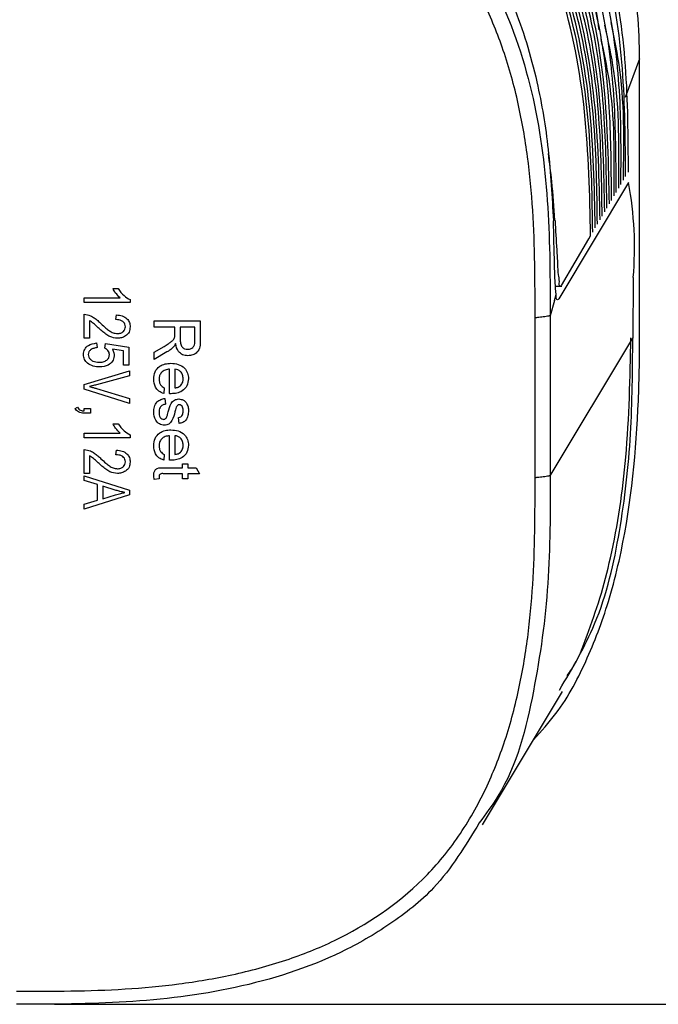
# Paper-space layout 'Sheet1' of a CAD drawing. Units: inches. Extents: x 2.1 to 29.3, y 1.3 to 12.8.
# Drawn here: x 7.4 to 8.2, y 10.8 to 12.1 of the extents above; entities that cross this region are included whole.
import ezdxf

# ---------------------------------------------------------------- set-up
doc = ezdxf.new("R2010")
doc.units = ezdxf.units.IN
doc.header["$MEASUREMENT"] = 0
doc.layers.add('DEFAULT', color=179, linetype='Continuous')
doc.styles.add('SLDTEXTSTYLE0', font='TXT', dxfattribs={"width": 0.605})
doc.dimstyles.new('SLDDIMSTYLE1', dxfattribs={"dimtxt": 0.20223, "dimasz": 0.13, "dimexe": 0, "dimexo": 0.0625, "dimgap": 0.050557, "dimtad": 0, "dimtih": 1, "dimtoh": 1, "dimdec": 6, "dimrnd": 1e-09, "dimzin": 12, "dimdsep": 46, "dimlunit": 5, "dimtxsty": 'SLDTEXTSTYLE0', "dimsah": 1, "dimcen": 0.09, "dimadec": 0, "dimazin": 3, "dimtfac": 1, "dimtdec": 3, "dimtofl": 0, "dimtmove": 0, "dimatfit": 3, "dimfxl": 1, "dimfrac": 2, "dimtolj": 1, "dimtzin": 12, "dimarcsym": 0})

# ---------------------------------------------------------------- blocks, each defined once
blk = doc.blocks.new('_D_2')
at = {"layer": 'DEFAULT', "color": 7}
for p, q in [((7.5525, 12.7233), (8.9482, 12.7233)), ((8.8232, 12.7233), (8.8232, 12.0272)), ((8.6671, 11.7671), (9.0348, 11.7671)), ((8.8232, 10.7696), (8.8232, 11.4657)), ((7.4315, 10.7696), (8.9482, 10.7696))]:
    blk.add_line(p, q, dxfattribs=at)
for points in [[(8.8232, 12.7233), (8.8032, 12.5933), (8.8432, 12.5933)], [(8.8232, 10.7696), (8.8432, 10.8996), (8.8032, 10.8996)]]:
    blk.add_solid(points, dxfattribs=at)
at = {"layer": 'DEFAULT', "color": 7, "attachment_point": 1, "style": 'SLDTEXTSTYLE0'}
for s, insert, char_height in [('15', (8.6966, 12.018), 0.20833), ('"', (9.0643, 11.8614), 0.2083), ('1', (8.4833, 11.8614), 0.2083), ('16', (8.6966, 11.7343), 0.20833)]:
    blk.add_mtext(s, dxfattribs=dict(at, insert=insert, char_height=char_height))

psp = doc.layouts.new('Sheet1')

# ---------------------------------------------------------------- linework, layer by layer
at = {"color": 7, "linetype": 'Continuous', "lineweight": 25}
for p, q in [((8.2034112, 12.016776), (8.1843374, 11.9656269)), ((8.2034112, 11.6450448), (8.2034112, 12.016776)), ((8.1888887, 11.8534845), (8.0969588, 11.7003927)), ((8.195073, 11.7281493), (8.1944905, 11.6482891)), ((8.0924234, 11.7167053), (8.1006838, 11.7167053)), ((7.5086893, 11.7137327), (7.5157022, 11.7137327)), ((8.090999, 11.6978466), (8.0932321, 11.7059871)), ((7.4705074, 11.7013865), (7.5180399, 11.7013865)), ((7.4705074, 11.695213), (7.4705074, 11.7013865)), ((7.5312867, 11.695213), (7.4705074, 11.695213)), ((7.5312867, 11.6992164), (7.5312867, 11.695213)), ((8.090999, 11.6978466), (8.0855075, 11.6778244)), ((7.4705074, 11.6481436), (7.4705074, 11.6797804)), ((7.5125853, 11.6728361), (7.5133645, 11.6790089)), ((8.0855075, 11.6778244), (8.0855075, 11.4667982)), ((7.4775204, 11.6712926), (7.4775204, 11.6481436)), ((7.5631863, 11.6713448), (7.6238552, 11.6713448)), ((7.5631863, 11.6628722), (7.5631863, 11.6713448)), ((7.6238552, 11.6713448), (7.6238552, 11.6452771)), ((8.0655347, 11.4641606), (8.0655347, 11.6751868)), ((7.5904096, 11.6628722), (7.5631863, 11.6628722)), ((7.5904096, 11.654195), (7.5904096, 11.6628722)), ((7.5974097, 11.6628722), (7.5974097, 11.6467819)), ((7.6168552, 11.6628722), (7.5974097, 11.6628722)), ((7.6168552, 11.6449644), (7.6168552, 11.6628722)), ((7.4775204, 11.6481436), (7.4705074, 11.6481436)), ((7.4868711, 11.6419701), (7.4876504, 11.6357973)), ((7.4980967, 11.6350258), (7.4989855, 11.6411987)), ((7.4989855, 11.6411987), (7.5297282, 11.6365688)), ((7.5631863, 11.6299207), (7.5759959, 11.6374065)), ((8.0855075, 11.4667982), (8.1944905, 11.6482891)), ((7.5227152, 11.6313968), (7.5078979, 11.6336272)), ((7.5227152, 11.6126483), (7.5227152, 11.6313968)), ((7.5297282, 11.6365688), (7.5297282, 11.6126483)), ((7.5799336, 11.630065), (7.5631863, 11.6202086)), ((7.5631863, 11.6202086), (7.5631863, 11.6299207)), ((7.5297282, 11.6126483), (7.5227152, 11.6126483)), ((7.4705074, 11.587341), (7.5305075, 11.6051126)), ((7.5305075, 11.5987585), (7.4869807, 11.5868705)), ((7.5305075, 11.6051126), (7.5305075, 11.5987585)), ((7.5834094, 11.5751015), (7.5834094, 11.6074153)), ((7.5904096, 11.6074153), (7.5904096, 11.5827679)), ((7.4705074, 11.5809628), (7.4705074, 11.587341)), ((7.5305075, 11.5622507), (7.4705074, 11.5809628)), ((7.4869807, 11.5818792), (7.5305075, 11.5686646)), ((7.5764091, 11.5828518), (7.5756313, 11.5753062)), ((7.5305075, 11.5686646), (7.5305075, 11.5622507)), ((7.5771868, 11.5689034), (7.5779647, 11.5612012)), ((7.4588191, 11.5555469), (7.4619239, 11.557223)), ((7.4705074, 11.5555469), (7.4790788, 11.5555469)), ((7.4705074, 11.5524605), (7.4705074, 11.5555469)), ((7.4790788, 11.5493741), (7.47069, 11.5493741)), ((7.4790788, 11.5555469), (7.4790788, 11.5493741)), ((7.5086893, 11.5354843), (7.5157022, 11.5354843)), ((7.5958542, 11.5357835), (7.5950763, 11.5434858)), ((7.4705074, 11.5231381), (7.5180399, 11.5231381)), ((7.4705074, 11.5169652), (7.4705074, 11.5231381)), ((7.5312867, 11.520968), (7.5312867, 11.5169652)), ((7.5312867, 11.5169652), (7.4705074, 11.5169652)), ((7.5834094, 11.4872943), (7.5834094, 11.5196081)), ((7.5904096, 11.5196081), (7.5904096, 11.4949608)), ((7.4705074, 11.4698952), (7.4705074, 11.5015326)), ((7.5125853, 11.4945877), (7.5133645, 11.5007605)), ((7.5764091, 11.4950447), (7.5756313, 11.4874991)), ((7.4775204, 11.4930442), (7.4775204, 11.4698952)), ((7.6005211, 11.4826368), (7.6075214, 11.4826368)), ((7.6005211, 11.4772454), (7.6005211, 11.4826368)), ((7.6075214, 11.4826368), (7.6075214, 11.4772454)), ((7.4775204, 11.4698952), (7.4705074, 11.4698952)), ((7.6005211, 11.4695426), (7.5753639, 11.4695426)), ((7.5756435, 11.4772454), (7.6005211, 11.4772454)), ((7.6005211, 11.4626106), (7.6005211, 11.4695426)), ((7.6075214, 11.4772454), (7.6183133, 11.4772454)), ((7.6075214, 11.4695426), (7.6075214, 11.4626106)), ((7.6227373, 11.4695426), (7.6075214, 11.4695426)), ((7.6183133, 11.4772454), (7.6227373, 11.4695426)), ((7.4705074, 11.4668087), (7.5305075, 11.4478309)), ((7.4705074, 11.4603825), (7.4705074, 11.4668087)), ((7.4884294, 11.4551982), (7.4705074, 11.4603825)), ((7.5696032, 11.4626106), (7.5630769, 11.4618403)), ((7.6075214, 11.4626106), (7.6005211, 11.4626106)), ((7.4884294, 11.4344363), (7.4884294, 11.4551982)), ((7.4954425, 11.4531724), (7.4954425, 11.4364737)), ((7.512902, 11.447578), (7.4954425, 11.4531724)), ((7.5305075, 11.4478309), (7.5305075, 11.4418147)), ((7.5305075, 11.4418147), (7.4705074, 11.4228251)), ((7.4705074, 11.4292396), (7.4884294, 11.4344363)), ((7.4954425, 11.4364737), (7.5119278, 11.441441)), ((7.4705074, 11.4228251), (7.4705074, 11.4292396)), ((7.9960859, 11.0062326), (8.1017064, 11.1821244))]:
    psp.add_line(p, q, dxfattribs=at)
at = {"color": 7, "linetype": 'Continuous', "lineweight": 25, "flags": 128}
psp.add_lwpolyline([(8.1003521, 11.7179895), (8.1364906, 11.7793483), (8.1388763, 11.7833992)], dxfattribs=at)
at = {"color": 7, "linetype": 'Continuous', "lineweight": 25}
psp.add_arc((7.7288783, 11.7679665), 0.467892, 355.1182702, 10.531312, dxfattribs=at)
for points, knots in [([(8.2034112, 12.016776), (8.2034112, 12.0167768), (8.2034112, 12.0568503), (8.1964945, 12.1371369), (8.1665069, 12.2541457), (8.1168079, 12.3643029), (8.0497074, 12.4643876), (7.9665557, 12.5510587), (7.870775, 12.6222781), (7.764509, 12.675705), (7.6763978, 12.7029306), (7.5889062, 12.7193294), (7.5391101, 12.7232747), (7.5024955, 12.7232747), (7.5024948, 12.7232747)], [0, 0, 0, 0, 0.0000021249, 0.1088608016, 0.2177154612, 0.3266401682, 0.435560321, 0.5434592454, 0.651354936, 0.7582137404, 0.8650719949, 0.9005355649, 0.9999978751, 1, 1, 1, 1]), ([(7.4912321, 12.6637287), (7.5250185, 12.6620664), (7.5925903, 12.658742), (7.6972461, 12.634227), (7.8021826, 12.5922944), (7.9033625, 12.5304062), (7.992277, 12.4522809), (8.0671781, 12.3606825), (8.1251529, 12.2575319), (8.1689724, 12.13958), (8.1875058, 12.0073717), (8.1880377, 11.9140934), (8.1883044, 11.8673226)], [0, 0, 0, 0, 0.085139633, 0.170276534, 0.269591608, 0.368906203, 0.467773763, 0.566643523, 0.665745159, 0.76485151, 0.882093894, 1, 1, 1, 1]), ([(8.1849455, 11.8616197), (8.1846448, 11.9089376), (8.184045, 12.0033051), (8.1647164, 12.136375), (8.1202793, 12.2543304), (8.0620595, 12.3568817), (7.9869777, 12.4478856), (7.897225, 12.5260242), (7.7942505, 12.588031), (7.6878629, 12.6292211), (7.583333, 12.6524221), (7.5169578, 12.6551648), (7.4837693, 12.6565362)], [0, 0, 0, 0, 0.11897144, 0.237268084, 0.335735353, 0.434194264, 0.532570003, 0.630943858, 0.73207994, 0.833217976, 0.916606833, 1, 1, 1, 1]), ([(8.1787574, 11.8511132), (8.1790258, 11.8848236), (8.1796139, 11.9586966), (8.1685143, 12.0726136), (8.1378061, 12.182894), (8.0931146, 12.2807621), (8.038334, 12.3659285), (7.9713433, 12.4421807), (7.8901764, 12.5111958), (7.7947468, 12.5689578), (7.6899141, 12.610536), (7.5831963, 12.6351587), (7.5128159, 12.6381531), (7.477623, 12.6396504)], [0, 0, 0, 0, 0.085073673, 0.18643016, 0.287749672, 0.37243986, 0.457123479, 0.542403321, 0.62768298, 0.725093048, 0.822511968, 0.911249254, 1, 1, 1, 1]), ([(8.1502956, 12.0552286), (8.1458141, 12.0838379), (8.1354236, 12.1501689), (8.0921169, 12.2469534), (8.0324087, 12.3446055), (7.9553604, 12.4298821), (7.8660043, 12.5006955), (7.7665249, 12.5542493), (7.6350401, 12.6017499), (7.5330823, 12.6087681), (7.4685142, 12.6132126)], [0, 0, 0, 0, 0.090200736, 0.209131952, 0.328025315, 0.44711187, 0.566204513, 0.682575115, 0.798980556, 1, 1, 1, 1]), ([(8.1725696, 11.8406067), (8.1724211, 11.8788051), (8.1721246, 11.9550752), (8.1603132, 12.0690009), (8.1284129, 12.1787162), (8.0801438, 12.2825692), (8.0142675, 12.3771086), (7.9309406, 12.4620397), (7.8308027, 12.5323508), (7.7170864, 12.5846071), (7.5958927, 12.6167642), (7.5129549, 12.6207645), (7.4714769, 12.6227652)], [0, 0, 0, 0, 0.096757802, 0.193194437, 0.289003295, 0.384779023, 0.482097214, 0.579410035, 0.684758616, 0.790130589, 0.895042402, 1, 1, 1, 1]), ([(8.1663815, 11.8301002), (8.1662074, 11.8666161), (8.1658597, 11.9395457), (8.1551198, 12.0491495), (8.1261994, 12.1558546), (8.0813256, 12.2583293), (8.0189426, 12.3524447), (7.9375496, 12.4391127), (7.8369021, 12.511954), (7.7198333, 12.5666091), (7.5943866, 12.5997901), (7.5083599, 12.6038491), (7.4653307, 12.6058793)], [0, 0, 0, 0, 0.092754698, 0.18525, 0.278827011, 0.372357117, 0.468279808, 0.564190646, 0.672925107, 0.781705798, 0.890812831, 1, 1, 1, 1]), ([(8.1601934, 11.8195932), (8.1597545, 11.8619428), (8.1588783, 11.94649), (8.1433043, 12.0661314), (8.1090708, 12.174558), (8.0616818, 12.2719998), (7.9973286, 12.3609703), (7.9178884, 12.4385641), (7.8259262, 12.5007453), (7.7177565, 12.5501171), (7.59424, 12.5828007), (7.50422, 12.5869289), (7.4591846, 12.5889941)], [0, 0, 0, 0, 0.1077996969, 0.2152123217, 0.305686181, 0.396106107, 0.4899494642, 0.5837827758, 0.6774032278, 0.7710661599, 0.8854682689, 1, 1, 1, 1]), ([(8.1635899, 11.8253606), (8.162686, 11.8769667), (8.1608834, 11.9798826), (8.1354638, 12.1188992), (8.0870316, 12.2356122), (8.028181, 12.3312764), (7.9530665, 12.4149776), (7.8657793, 12.4839862), (7.7690395, 12.5363875), (7.6683426, 12.5718624), (7.565373, 12.5926206), (7.4968572, 12.5951189), (7.4625916, 12.5963684)], [0, 0, 0, 0, 0.131381642, 0.262008845, 0.356868275, 0.451683663, 0.546729675, 0.641782446, 0.733678909, 0.825615273, 0.912788147, 1, 1, 1, 1]), ([(8.1574115, 11.81487), (8.1564218, 11.8669125), (8.1544479, 11.9707131), (8.1288408, 12.1095969), (8.0814451, 12.2250871), (8.0244833, 12.318548), (7.9514573, 12.4003062), (7.8666879, 12.4673681), (7.7730977, 12.5180701), (7.6728213, 12.5538235), (7.5665326, 12.5755475), (7.4933184, 12.5781983), (7.4566988, 12.5795242)], [0, 0, 0, 0, 0.132775479, 0.264825098, 0.357432342, 0.449981277, 0.542841683, 0.635711379, 0.724461725, 0.813262441, 0.906599301, 1, 1, 1, 1]), ([(8.1512331, 11.8043793), (8.150163, 11.8570708), (8.1480285, 11.962178), (8.1222353, 12.1012176), (8.0759131, 12.2154079), (8.0210979, 12.3063016), (7.9504967, 12.3858263), (7.8686007, 12.450739), (7.7785141, 12.4996195), (7.6785729, 12.5357388), (7.5684023, 12.5585117), (7.4898218, 12.5612905), (7.450512, 12.5626806)], [0, 0, 0, 0, 0.134622618, 0.268540322, 0.358446345, 0.448280507, 0.538509019, 0.628748198, 0.713993655, 0.799297355, 0.899598867, 1, 1, 1, 1]), ([(8.1540056, 11.8090872), (8.1534694, 11.8522764), (8.1523987, 11.9385073), (8.1362757, 12.0584266), (8.1028617, 12.1651325), (8.0577256, 12.2593747), (7.9961542, 12.3458039), (7.9196921, 12.4214057), (7.830931, 12.4819816), (7.7229306, 12.5319839), (7.5956307, 12.5657675), (7.5005954, 12.5699939), (7.4530385, 12.5721088)], [0, 0, 0, 0, 0.1101251628, 0.2198742721, 0.3071013015, 0.3942658476, 0.485304203, 0.5763277499, 0.6670847706, 0.7578960238, 0.8788479037, 1, 1, 1, 1]), ([(8.1478176, 11.7985808), (8.1471818, 11.8429074), (8.1459123, 11.9314154), (8.1291512, 12.0521285), (8.0964222, 12.1572256), (8.0535885, 12.2478924), (7.9950261, 12.3313385), (7.9219671, 12.4045113), (7.8369267, 12.4631738), (7.7292073, 12.5138699), (7.5976333, 12.5487961), (7.4969292, 12.5530794), (7.446518, 12.5552236)], [0, 0, 0, 0, 0.113134182, 0.225897903, 0.309605929, 0.393244517, 0.480887743, 0.568509498, 0.655825967, 0.743205438, 0.871452028, 1, 1, 1, 1]), ([(8.1416298, 11.7880743), (8.1409258, 11.8330411), (8.1395199, 11.922838), (8.1226954, 12.0434005), (8.0913341, 12.146592), (8.0513985, 12.2336456), (7.9967198, 12.3140058), (7.9282427, 12.384718), (7.8481225, 12.4417371), (7.7407755, 12.4943286), (7.6033684, 12.5316192), (7.4950132, 12.5360966), (7.4407465, 12.5383389)], [0, 0, 0, 0, 0.114910901, 0.229472255, 0.309679298, 0.389813373, 0.473358003, 0.556873114, 0.640082834, 0.723359895, 0.861452238, 1, 1, 1, 1]), ([(8.1450544, 11.7938892), (8.1439116, 11.8474278), (8.1416317, 11.9542345), (8.1156442, 12.0937047), (8.0703933, 12.206523), (8.0179264, 12.2945042), (7.950043, 12.3715225), (7.8713214, 12.4341269), (7.7850009, 12.4811077), (7.6853857, 12.5176459), (7.5710611, 12.5414821), (7.486788, 12.5443843), (7.4446225, 12.5458364)], [0, 0, 0, 0, 0.136961549, 0.27323116, 0.360080545, 0.446847234, 0.534085252, 0.621335336, 0.702879461, 0.784488492, 0.892170089, 1, 1, 1, 1]), ([(8.1388763, 11.7833992), (8.1376684, 11.8379694), (8.1352587, 11.9468406), (8.109058, 12.0870159), (8.0648228, 12.1984155), (8.0148241, 12.2831864), (7.9498707, 12.3574607), (7.8745331, 12.4176295), (7.7921394, 12.4626641), (7.6927593, 12.4996653), (7.5739644, 12.5245325), (7.4836791, 12.5275052), (7.438495, 12.5289929)], [0, 0, 0, 0, 0.139704501, 0.278719748, 0.362197158, 0.445582644, 0.529507195, 0.613443918, 0.691161985, 0.76894873, 0.884368092, 1, 1, 1, 1]), ([(7.3869653, 12.3950285), (7.4149362, 12.394922), (7.4635921, 12.3947368), (7.5374247, 12.3921905), (7.6063625, 12.3855917), (7.7051037, 12.3686603), (7.8214046, 12.3310685), (7.9415989, 12.2483513), (8.0052852, 12.1584375), (8.0379833, 12.0863339), (8.0550226, 12.0378353), (8.0715569, 11.974757), (8.0846263, 11.8961215), (8.087966, 11.8346159), (8.0896699, 11.8032353)], [0, 0, 0, 0, 0.079142582, 0.137669969, 0.208990109, 0.274873885, 0.421067752, 0.551087915, 0.680569506, 0.726739511, 0.775033489, 0.82579848, 0.911121173, 1, 1, 1, 1]), ([(7.3814736, 12.3750069), (7.4291162, 12.3749062), (7.5247241, 12.374704), (7.6687881, 12.3575329), (7.7862254, 12.3208908), (7.8728104, 12.2722988), (7.9310521, 12.2250128), (7.979497, 12.1677002), (8.0292587, 12.082542), (8.0673201, 11.9655182), (8.0851941, 11.8215), (8.0854035, 11.7255072), (8.0855075, 11.6778244)], [0, 0, 0, 0, 0.122527684, 0.245885566, 0.372127714, 0.43589591, 0.500380151, 0.564067834, 0.627906655, 0.753129806, 0.877371646, 1, 1, 1, 1]), ([(8.0655347, 11.6751868), (8.0655295, 11.6988316), (8.0655192, 11.7460851), (8.063079, 11.816926), (8.0565055, 11.8876009), (8.0443356, 11.9583553), (8.0254777, 12.0268976), (7.9899603, 12.1144432), (7.935767, 12.1929441), (7.8618808, 12.2530414), (7.8001263, 12.28787), (7.7329349, 12.3141451), (7.6640589, 12.3322867), (7.5933368, 12.343955), (7.5230199, 12.3502332), (7.4523348, 12.3525758), (7.4051201, 12.3525857), (7.3814736, 12.3525907)], [0, 0, 0, 0, 0.062494506, 0.12489346, 0.187286098, 0.24995402, 0.314437543, 0.374727293, 0.499389716, 0.560808196, 0.625241124, 0.685962703, 0.751039216, 0.81312964, 0.875208478, 0.937500922, 1, 1, 1, 1]), ([(8.175947, 11.8463413), (8.1765651, 11.8980395), (8.1774301, 11.9703988), (8.1621605, 12.0408668), (8.1578005, 12.0609879)], [0, 0, 0, 0, 0.714464517, 1, 1, 1, 1]), ([(8.1821257, 11.856832), (8.1829642, 11.9088552), (8.1840926, 11.9788693), (8.1695786, 12.0470778), (8.1658491, 12.0646046)], [0, 0, 0, 0, 0.743040769, 1, 1, 1, 1]), ([(8.1697686, 11.8358507), (8.1703908, 11.8875209), (8.1712289, 11.957114), (8.1565947, 12.0248672), (8.1528259, 12.0423162)], [0, 0, 0, 0, 0.742462097, 1, 1, 1, 1]), ([(8.0918341, 11.8036911), (8.0906049, 11.820794), (8.0884852, 11.8502888), (8.0847489, 11.8796202), (8.0831791, 11.8919436)], [0, 0, 0, 0, 0.579859044, 1, 1, 1, 1]), ([(8.0932321, 11.7059871), (8.0928031, 11.7111215), (8.0916909, 11.7244329), (8.0910178, 11.7568817), (8.0902277, 11.7841582), (8.0896752, 11.8032353)], [0, 0, 0, 0, 0.158785333, 0.411657557, 1, 1, 1, 1]), ([(8.0918608, 11.8036929), (8.0925824, 11.7906274), (8.0936513, 11.7712732), (8.0952341, 11.7478753), (8.0955553, 11.7327795), (8.0976862, 11.7255048), (8.0966804, 11.717171), (8.0986634, 11.7176584), (8.0988722, 11.7177097)], [0, 0, 0, 0, 0.448451006, 0.664301007, 0.825665228, 0.933340489, 0.992980994, 1, 1, 1, 1]), ([(7.5180399, 11.7013865), (7.5159672, 11.7034505), (7.5122671, 11.7071348), (7.5097822, 11.7117173), (7.5086893, 11.7137327)], [0, 0, 0, 0, 0.560195969, 1, 1, 1, 1]), ([(7.5157022, 11.7137327), (7.5180035, 11.7103508), (7.5221168, 11.7043061), (7.5284825, 11.7007729), (7.5312867, 11.6992164)], [0, 0, 0, 0, 0.559483039, 1, 1, 1, 1]), ([(8.0969588, 11.7003927), (8.0962688, 11.6997557), (8.0934824, 11.6971839), (8.0933396, 11.7022076), (8.0932321, 11.7059871)], [0, 0, 0, 0, 0.247671156, 1, 1, 1, 1]), ([(7.4705074, 11.6797804), (7.4734421, 11.6793379), (7.4782855, 11.6786076), (7.4841066, 11.6750299), (7.4885991, 11.6715078), (7.491384, 11.6689045), (7.4927762, 11.6676031)], [0, 0, 0, 0, 0.338938474, 0.559374768, 0.779736754, 1, 1, 1, 1]), ([(7.5133645, 11.6790089), (7.5158633, 11.6787112), (7.5208399, 11.6781184), (7.5271171, 11.6746101), (7.5308105, 11.6690809), (7.531128, 11.6651538), (7.5312867, 11.6631902)], [0, 0, 0, 0, 0.282064626, 0.561775151, 0.780882035, 1, 1, 1, 1]), ([(8.0855075, 11.6778244), (8.0854741, 11.6778069), (8.085344, 11.6777387), (8.0846855, 11.6776227), (8.0817241, 11.6770472), (8.0761975, 11.6763475), (8.0705104, 11.675617), (8.0669969, 11.675274), (8.0659762, 11.6751984), (8.0656558, 11.67519), (8.0655347, 11.6751868)], [0, 0, 0, 0, 0.005608524, 0.021783495, 0.098307835, 0.456779607, 0.847760181, 0.952309508, 0.981979657, 1, 1, 1, 1]), ([(7.4891722, 11.6621172), (7.4879313, 11.6632598), (7.4858873, 11.6651417), (7.483003, 11.6677177), (7.4804309, 11.6697692), (7.4784909, 11.6707846), (7.4775204, 11.6712926)], [0, 0, 0, 0, 0.339822815, 0.559738969, 0.779762062, 1, 1, 1, 1]), ([(7.4927762, 11.6676031), (7.4949318, 11.6655732), (7.498483, 11.6622291), (7.5037888, 11.6580129), (7.5088539, 11.6550881), (7.5126814, 11.6545736), (7.5145943, 11.6543164)], [0, 0, 0, 0, 0.339976268, 0.56008349, 0.780132422, 1, 1, 1, 1]), ([(7.5250529, 11.6634196), (7.5249546, 11.664513), (7.524758, 11.6667017), (7.5228508, 11.6694813), (7.5189808, 11.6723861), (7.5152225, 11.6726505), (7.5125853, 11.6728361)], [0, 0, 0, 0, 0.1859849762, 0.3722928732, 0.559532505, 1, 1, 1, 1]), ([(7.5312867, 11.6631902), (7.5310686, 11.6607954), (7.5306323, 11.6560055), (7.5256397, 11.6511491), (7.520084, 11.6485654), (7.5163442, 11.6482843), (7.5144726, 11.6481436)], [0, 0, 0, 0, 0.278338259, 0.556691086, 0.778150706, 1, 1, 1, 1]), ([(7.5145943, 11.6543164), (7.5160552, 11.6544291), (7.5189683, 11.6546538), (7.5224572, 11.656919), (7.5247067, 11.6600055), (7.5249376, 11.6622824), (7.5250529, 11.6634196)], [0, 0, 0, 0, 0.281567103, 0.561462989, 0.780983706, 1, 1, 1, 1]), ([(7.5144726, 11.6481436), (7.5111038, 11.6485883), (7.5055453, 11.6493221), (7.4990852, 11.6537067), (7.4939978, 11.6577369), (7.4907805, 11.6606573), (7.4891722, 11.6621172)], [0, 0, 0, 0, 0.338961936, 0.559294407, 0.779693344, 1, 1, 1, 1]), ([(7.59013, 11.6500191), (7.590231, 11.6507955), (7.5904113, 11.652182), (7.5904101, 11.6535798), (7.5904096, 11.654195)], [0, 0, 0, 0, 0.5599057209, 1, 1, 1, 1]), ([(7.4697282, 11.626646), (7.470053, 11.6290174), (7.4707044, 11.6337733), (7.4770021, 11.6402597), (7.4831259, 11.641321), (7.4868711, 11.6419701)], [0, 0, 0, 0, 0.278626023, 0.558809948, 1, 1, 1, 1]), ([(7.5759959, 11.6374065), (7.5778887, 11.6385446), (7.5810055, 11.6404187), (7.5851684, 11.6432299), (7.5885508, 11.6460042), (7.5896046, 11.6486834), (7.59013, 11.6500191)], [0, 0, 0, 0, 0.341131458, 0.561735872, 0.781513443, 1, 1, 1, 1]), ([(7.5911875, 11.6410649), (7.5907185, 11.6401356), (7.5898808, 11.6384755), (7.5887121, 11.6370314), (7.5881977, 11.6363957)], [0, 0, 0, 0, 0.5598232141, 1, 1, 1, 1]), ([(7.6074971, 11.6251307), (7.6051307, 11.625378), (7.6004101, 11.6258715), (7.5934117, 11.6313928), (7.5920299, 11.6374015), (7.5911875, 11.6410649)], [0, 0, 0, 0, 0.28178406, 0.562114593, 1, 1, 1, 1]), ([(7.5974097, 11.6467819), (7.5974431, 11.6450326), (7.5975095, 11.6415497), (7.5992325, 11.636735), (7.6031587, 11.6340484), (7.6059267, 11.6337519), (7.6073146, 11.6336032)], [0, 0, 0, 0, 0.28048468, 0.55842162, 0.778573316, 1, 1, 1, 1]), ([(7.6073146, 11.6336032), (7.6088996, 11.6337854), (7.6120581, 11.6341486), (7.6164376, 11.6383133), (7.6166969, 11.6424435), (7.6168552, 11.6449644)], [0, 0, 0, 0, 0.281828902, 0.561646046, 1, 1, 1, 1]), ([(7.6238552, 11.6452771), (7.6238252, 11.6425067), (7.6237656, 11.6370007), (7.6204517, 11.6295831), (7.6140491, 11.6257891), (7.6096843, 11.6253505), (7.6074971, 11.6251307)], [0, 0, 0, 0, 0.280504334, 0.557481515, 0.778255731, 1, 1, 1, 1]), ([(8.063582, 11.1186349), (8.0737726, 11.12986), (8.1029029, 11.1619474), (8.1361789, 11.226075), (8.161626, 11.2945122), (8.1892623, 11.4031435), (8.2013699, 11.5173481), (8.2034112, 11.6147125), (8.2034112, 11.645044), (8.2034112, 11.6450448)], [0, 0, 0, 0, 0.081522725, 0.233036484, 0.384869598, 0.474904618, 0.83651557, 0.999995784, 1, 1, 1, 1]), ([(8.0977995, 11.1841983), (8.1146462, 11.2127227), (8.1529818, 11.2776315), (8.1794342, 11.3943509), (8.1935646, 11.5207904), (8.1941843, 11.6061241), (8.1944905, 11.6482891)], [0, 0, 0, 0, 0.205698087, 0.468077162, 0.737166893, 1, 1, 1, 1]), ([(8.107822, 11.2030746), (8.1099022, 11.2058758), (8.1217941, 11.2218893), (8.1342819, 11.2575484), (8.1523056, 11.3060705), (8.172073, 11.384092), (8.1890096, 11.4987873), (8.1909562, 11.5962163), (8.1920077, 11.6488429)], [0, 0, 0, 0, 0.022796168, 0.130319331, 0.243382917, 0.362761566, 0.655794339, 1, 1, 1, 1]), ([(7.4909376, 11.6103333), (7.4881335, 11.6105392), (7.4825365, 11.61095), (7.4754768, 11.6145267), (7.4704619, 11.6200433), (7.4699725, 11.6244476), (7.4697282, 11.626646)], [0, 0, 0, 0, 0.281791877, 0.562457405, 0.781593568, 1, 1, 1, 1]), ([(7.4876504, 11.6357973), (7.4861414, 11.6355624), (7.4831323, 11.6350939), (7.4792763, 11.6332305), (7.4764984, 11.6302736), (7.4761404, 11.6278925), (7.475962, 11.6267064)], [0, 0, 0, 0, 0.282136949, 0.562659089, 0.782157106, 1, 1, 1, 1]), ([(7.475962, 11.6267064), (7.476124, 11.6254762), (7.4764491, 11.6230081), (7.4789266, 11.6201062), (7.4834037, 11.6170472), (7.4876306, 11.6167293), (7.4905967, 11.6165062)], [0, 0, 0, 0, 0.185323659, 0.371789662, 0.559164603, 1, 1, 1, 1]), ([(7.4905967, 11.6165062), (7.4923643, 11.616589), (7.4958868, 11.616754), (7.5004146, 11.6188866), (7.50351, 11.6224101), (7.5038462, 11.6251719), (7.5040139, 11.6265498)], [0, 0, 0, 0, 0.282121708, 0.562247352, 0.781595729, 1, 1, 1, 1]), ([(7.5102476, 11.6248256), (7.5097546, 11.6223551), (7.5087624, 11.6173839), (7.5013889, 11.611329), (7.4949034, 11.6107111), (7.4909376, 11.6103333)], [0, 0, 0, 0, 0.2773527247, 0.5581112037, 1, 1, 1, 1]), ([(7.5040139, 11.6265498), (7.5039003, 11.6275616), (7.5036724, 11.6295896), (7.5017208, 11.6327961), (7.4994711, 11.6341802), (7.4980967, 11.6350258)], [0, 0, 0, 0, 0.279220764, 0.559648807, 1, 1, 1, 1]), ([(7.5078979, 11.6336272), (7.508653, 11.6320631), (7.5100012, 11.6292704), (7.5101723, 11.6261835), (7.5102476, 11.6248256)], [0, 0, 0, 0, 0.560092076, 1, 1, 1, 1]), ([(7.5881977, 11.6363957), (7.5867759, 11.6350563), (7.5842347, 11.6326624), (7.5812488, 11.6308593), (7.5799336, 11.630065)], [0, 0, 0, 0, 0.559506118, 1, 1, 1, 1]), ([(7.5624086, 11.5944178), (7.5627055, 11.5976671), (7.5632991, 11.6041629), (7.5695039, 11.6114066), (7.5773038, 11.6147203), (7.5824155, 11.6149849), (7.5849771, 11.6151175)], [0, 0, 0, 0, 0.2786027847, 0.5569733928, 0.7779843017, 1, 1, 1, 1]), ([(7.5849771, 11.6151175), (7.5882653, 11.6149269), (7.5948135, 11.6145474), (7.6029013, 11.6096992), (7.6076461, 11.6025018), (7.6080814, 11.5973846), (7.608299, 11.5948267)], [0, 0, 0, 0, 0.281937487, 0.561449441, 0.7807844, 1, 1, 1, 1]), ([(7.5834094, 11.6074153), (7.5814002, 11.6071775), (7.5773985, 11.606704), (7.5725955, 11.603491), (7.5698043, 11.599011), (7.5695406, 11.5958681), (7.5694087, 11.594297)], [0, 0, 0, 0, 0.281821725, 0.561298147, 0.780703635, 1, 1, 1, 1]), ([(7.601299, 11.5948631), (7.6011533, 11.5965832), (7.6008618, 11.6000236), (7.5981606, 11.6041653), (7.5944649, 11.6067941), (7.5917634, 11.6072079), (7.5904096, 11.6074153)], [0, 0, 0, 0, 0.279022513, 0.558098193, 0.778547832, 1, 1, 1, 1]), ([(7.4869807, 11.5868705), (7.48522, 11.5864046), (7.4820756, 11.5855726), (7.4789123, 11.5848162), (7.4775204, 11.5844833)], [0, 0, 0, 0, 0.559971021, 1, 1, 1, 1]), ([(7.5756313, 11.5753062), (7.5734245, 11.5761701), (7.5690226, 11.5778934), (7.5633512, 11.5846053), (7.5627656, 11.5907013), (7.5624086, 11.5944178)], [0, 0, 0, 0, 0.281824891, 0.562152283, 1, 1, 1, 1]), ([(7.5694087, 11.594297), (7.5694874, 11.5929702), (7.5696446, 11.5903177), (7.571567, 11.5857657), (7.5745734, 11.5839565), (7.5764091, 11.5828518)], [0, 0, 0, 0, 0.280435565, 0.560627406, 1, 1, 1, 1]), ([(7.608299, 11.5948267), (7.6079249, 11.5916377), (7.6071757, 11.5852511), (7.6006681, 11.5784795), (7.5929469, 11.5754448), (7.5879207, 11.5751918), (7.5854024, 11.5750651)], [0, 0, 0, 0, 0.278010039, 0.556775239, 0.777930285, 1, 1, 1, 1]), ([(7.5904096, 11.5827679), (7.591889, 11.5829676), (7.594525, 11.5833233), (7.5966483, 11.5849027), (7.5975799, 11.5855956)], [0, 0, 0, 0, 0.561261497, 1, 1, 1, 1]), ([(7.5975799, 11.5855956), (7.5988038, 11.5871254), (7.6009925, 11.589861), (7.6012052, 11.5933327), (7.601299, 11.5948631)], [0, 0, 0, 0, 0.559196744, 1, 1, 1, 1]), ([(7.4775204, 11.5844833), (7.4792949, 11.5840282), (7.4824637, 11.5832155), (7.4856005, 11.5822875), (7.4869807, 11.5818792)], [0, 0, 0, 0, 0.560015549, 1, 1, 1, 1]), ([(7.5854024, 11.5750651), (7.5850304, 11.5750704), (7.584366, 11.5750798), (7.5837017, 11.5750948), (7.5834094, 11.5751015)], [0, 0, 0, 0, 0.559985953, 1, 1, 1, 1]), ([(7.5624086, 11.5506706), (7.5625246, 11.5531058), (7.5627561, 11.5579629), (7.5661398, 11.5641846), (7.5715466, 11.5676599), (7.5753033, 11.5684882), (7.5771868, 11.5689034)], [0, 0, 0, 0, 0.279590631, 0.557651244, 0.778211982, 1, 1, 1, 1]), ([(7.5779647, 11.5612012), (7.5765679, 11.560892), (7.5737862, 11.5602764), (7.5699176, 11.5565521), (7.5696014, 11.5528454), (7.5694087, 11.5505861)], [0, 0, 0, 0, 0.2825654831, 0.5627153991, 1, 1, 1, 1]), ([(7.5815742, 11.5510437), (7.5825821, 11.5549516), (7.5838424, 11.559838), (7.5872238, 11.5648199), (7.5903895, 11.567412), (7.5934227, 11.567845), (7.5954409, 11.5681331)], [0, 0, 0, 0, 0.499892871, 0.625056174, 0.750525414, 1, 1, 1, 1]), ([(7.5939097, 11.5596242), (7.5934907, 11.5592101), (7.5927419, 11.5584702), (7.5923208, 11.5575086), (7.5921354, 11.5570851)], [0, 0, 0, 0, 0.559660595, 1, 1, 1, 1]), ([(7.5962311, 11.5604309), (7.5957591, 11.5603855), (7.5949157, 11.5603044), (7.5942173, 11.5598321), (7.5939097, 11.5596242)], [0, 0, 0, 0, 0.559715326, 1, 1, 1, 1]), ([(7.5954409, 11.5681331), (7.5975849, 11.5678442), (7.601414, 11.5673281), (7.6040347, 11.564536), (7.605188, 11.5633073)], [0, 0, 0, 0, 0.55992104, 1, 1, 1, 1]), ([(7.601299, 11.5519941), (7.6012547, 11.5538624), (7.6011882, 11.5566665), (7.5992081, 11.5593163), (7.5976189, 11.560304), (7.5966939, 11.5603886), (7.5962311, 11.5604309)], [0, 0, 0, 0, 0.498258009, 0.74781843, 0.873843135, 1, 1, 1, 1]), ([(7.605188, 11.5633073), (7.6062065, 11.561422), (7.6080275, 11.5580514), (7.608216, 11.5542398), (7.608299, 11.5525602)], [0, 0, 0, 0, 0.559341458, 1, 1, 1, 1]), ([(7.47069, 11.5493741), (7.4679707, 11.5495507), (7.4641786, 11.5497969), (7.4604011, 11.5528553), (7.459346, 11.5546505), (7.4588191, 11.5555469)], [0, 0, 0, 0, 0.559278672, 0.779917305, 1, 1, 1, 1]), ([(7.4619239, 11.557223), (7.4623826, 11.5563511), (7.4633006, 11.5546065), (7.4664155, 11.5526989), (7.4689527, 11.5525511), (7.4705074, 11.5524605)], [0, 0, 0, 0, 0.2789337571, 0.5581540004, 1, 1, 1, 1]), ([(7.5765063, 11.5334727), (7.5741788, 11.5338422), (7.5695321, 11.5345799), (7.5634681, 11.5410117), (7.56281, 11.5470112), (7.5624086, 11.5506706)], [0, 0, 0, 0, 0.281317655, 0.561628976, 1, 1, 1, 1]), ([(7.5694087, 11.5505861), (7.5694529, 11.5494079), (7.5695411, 11.5470562), (7.5707023, 11.5439273), (7.5729252, 11.5416516), (7.5747863, 11.5413338), (7.5757164, 11.5411749)], [0, 0, 0, 0, 0.280243636, 0.55939041, 0.779799672, 1, 1, 1, 1]), ([(7.5904339, 11.5512602), (7.5894021, 11.5472566), (7.5881122, 11.5422512), (7.5848371, 11.5369915), (7.58251, 11.5349015), (7.5796084, 11.5336581), (7.5775412, 11.5335345), (7.5765063, 11.5334727)], [0, 0, 0, 0, 0.499078388, 0.623945873, 0.749015106, 0.874353022, 1, 1, 1, 1]), ([(7.5793016, 11.5438108), (7.5797952, 11.545139), (7.5806769, 11.5475116), (7.5812999, 11.5499642), (7.5815742, 11.5510437)], [0, 0, 0, 0, 0.559839616, 1, 1, 1, 1]), ([(7.5921354, 11.5570851), (7.5918003, 11.556003), (7.5912021, 11.5540704), (7.5906686, 11.5521189), (7.5904339, 11.5512602)], [0, 0, 0, 0, 0.5599591334, 1, 1, 1, 1]), ([(7.5950763, 11.5434858), (7.5961448, 11.5437637), (7.598275, 11.5443178), (7.6009807, 11.5474335), (7.6011784, 11.5502658), (7.601299, 11.5519941)], [0, 0, 0, 0, 0.2817170434, 0.5616766471, 1, 1, 1, 1]), ([(7.608299, 11.5525602), (7.6081681, 11.5504026), (7.6079066, 11.5460922), (7.6055284, 11.5403154), (7.6009197, 11.5367836), (7.5975483, 11.536118), (7.5958542, 11.5357835)], [0, 0, 0, 0, 0.279711377, 0.558787297, 0.778297078, 1, 1, 1, 1]), ([(7.5180399, 11.5231381), (7.5159672, 11.5252021), (7.5122671, 11.5288865), (7.5097822, 11.5334689), (7.5086893, 11.5354843)], [0, 0, 0, 0, 0.560195969, 1, 1, 1, 1]), ([(7.5157022, 11.5354843), (7.5180036, 11.5321027), (7.5221172, 11.5260583), (7.5284825, 11.5225247), (7.5312867, 11.520968)], [0, 0, 0, 0, 0.559465471, 1, 1, 1, 1]), ([(7.5757164, 11.5411749), (7.5761576, 11.5412218), (7.5770394, 11.5413155), (7.5783795, 11.5422355), (7.5789521, 11.5432138), (7.5793016, 11.5438108)], [0, 0, 0, 0, 0.280695057, 0.56101984, 1, 1, 1, 1]), ([(7.5624086, 11.5066107), (7.5627055, 11.5098599), (7.5632991, 11.5163557), (7.5695039, 11.5235994), (7.5773038, 11.5269132), (7.5824155, 11.5271778), (7.5849771, 11.5273104)], [0, 0, 0, 0, 0.2786027847, 0.5569733928, 0.7779843017, 1, 1, 1, 1]), ([(7.5849771, 11.5273104), (7.5882653, 11.5271198), (7.5948135, 11.5267402), (7.6029013, 11.5218921), (7.6076461, 11.5146946), (7.6080814, 11.5095775), (7.608299, 11.5070196)], [0, 0, 0, 0, 0.281937487, 0.561449441, 0.7807844, 1, 1, 1, 1]), ([(7.5834094, 11.5196081), (7.5814002, 11.5193704), (7.5773985, 11.5188968), (7.5725955, 11.5156839), (7.5698044, 11.5112041), (7.5695406, 11.5080613), (7.5694087, 11.5064904)], [0, 0, 0, 0, 0.281829381, 0.561313397, 0.780724845, 1, 1, 1, 1]), ([(7.601299, 11.507056), (7.6011532, 11.508776), (7.6008616, 11.5122165), (7.598161, 11.5163587), (7.5944647, 11.5189869), (7.5917633, 11.5194007), (7.5904096, 11.5196081)], [0, 0, 0, 0, 0.279020016, 0.558120184, 0.778549814, 1, 1, 1, 1]), ([(7.4705074, 11.5015326), (7.473442, 11.5010897), (7.4782851, 11.5003588), (7.4841069, 11.4967823), (7.4885989, 11.4932594), (7.491384, 11.490656), (7.4927762, 11.4893547)], [0, 0, 0, 0, 0.338940974, 0.559364342, 0.779738478, 1, 1, 1, 1]), ([(7.5250529, 11.4851712), (7.5249546, 11.4862646), (7.5247578, 11.4884534), (7.5228512, 11.4912334), (7.5189804, 11.4941374), (7.5152224, 11.494402), (7.5125853, 11.4945877)], [0, 0, 0, 0, 0.185983472, 0.372318124, 0.559536066, 1, 1, 1, 1]), ([(7.5133645, 11.5007605), (7.5158632, 11.5004628), (7.5208396, 11.4998698), (7.5271175, 11.4963624), (7.5308103, 11.4908326), (7.5311279, 11.4869054), (7.5312867, 11.4849418)], [0, 0, 0, 0, 0.28206258, 0.561759844, 0.780883624, 1, 1, 1, 1]), ([(7.5756313, 11.4874991), (7.5734245, 11.488363), (7.5690226, 11.4900862), (7.5633512, 11.4967981), (7.5627656, 11.5028941), (7.5624086, 11.5066107)], [0, 0, 0, 0, 0.281824891, 0.562152283, 1, 1, 1, 1]), ([(7.5694087, 11.5064904), (7.5694874, 11.5051634), (7.5696445, 11.5025108), (7.571567, 11.4979586), (7.5745734, 11.4961494), (7.5764091, 11.4950447)], [0, 0, 0, 0, 0.280465085, 0.560645431, 1, 1, 1, 1]), ([(7.608299, 11.5070196), (7.6079248, 11.5038308), (7.6071755, 11.4974443), (7.6006683, 11.4906724), (7.5929469, 11.4876375), (7.5879207, 11.487385), (7.5854024, 11.4872585)], [0, 0, 0, 0, 0.277994803, 0.556774422, 0.777930776, 1, 1, 1, 1]), ([(7.5904096, 11.4949608), (7.5918891, 11.4951604), (7.5945252, 11.495516), (7.5966483, 11.4970959), (7.5975799, 11.4977891)], [0, 0, 0, 0, 0.56123887, 1, 1, 1, 1]), ([(7.5975799, 11.4977891), (7.5988038, 11.4993186), (7.6009926, 11.502054), (7.6012052, 11.5055256), (7.601299, 11.507056)], [0, 0, 0, 0, 0.559175334, 1, 1, 1, 1]), ([(7.4891722, 11.4838688), (7.4879313, 11.4850114), (7.4858873, 11.4868933), (7.483003, 11.4894693), (7.4804309, 11.4915208), (7.4784909, 11.4925362), (7.4775204, 11.4930442)], [0, 0, 0, 0, 0.339822815, 0.559738969, 0.779762062, 1, 1, 1, 1]), ([(7.5144726, 11.4698952), (7.5111038, 11.4703398), (7.5055451, 11.4710736), (7.4990853, 11.475459), (7.493998, 11.4794891), (7.4907805, 11.4824091), (7.4891722, 11.4838688)], [0, 0, 0, 0, 0.338962894, 0.559306341, 0.779705901, 1, 1, 1, 1]), ([(7.4927762, 11.4893547), (7.4949318, 11.4873248), (7.498483, 11.4839808), (7.5037888, 11.4797645), (7.5088539, 11.4768397), (7.5126814, 11.4763252), (7.5145943, 11.476068)], [0, 0, 0, 0, 0.339976268, 0.56008349, 0.780132422, 1, 1, 1, 1]), ([(7.5312867, 11.4849418), (7.5310685, 11.4825471), (7.5306322, 11.4777575), (7.5256396, 11.4729015), (7.5200841, 11.4703169), (7.5163442, 11.4700358), (7.5144726, 11.4698952)], [0, 0, 0, 0, 0.278319101, 0.556675584, 0.778147792, 1, 1, 1, 1]), ([(7.5145943, 11.476068), (7.5160552, 11.4761807), (7.5189683, 11.4764054), (7.5224572, 11.4786706), (7.5247067, 11.4817571), (7.5249376, 11.4840341), (7.5250529, 11.4851712)], [0, 0, 0, 0, 0.281567103, 0.561462989, 0.780983706, 1, 1, 1, 1]), ([(7.5854024, 11.4872585), (7.5850304, 11.4872636), (7.584366, 11.4872725), (7.5837017, 11.4872877), (7.5834094, 11.4872943)], [0, 0, 0, 0, 0.559983945, 1, 1, 1, 1]), ([(7.5624086, 11.4672681), (7.5624512, 11.4684801), (7.5625361, 11.4708994), (7.5639608, 11.4743756), (7.5684096, 11.4776967), (7.5726539, 11.4774319), (7.5756435, 11.4772454)], [0, 0, 0, 0, 0.186388952, 0.37204512, 0.557681771, 1, 1, 1, 1]), ([(7.5753639, 11.4695426), (7.5739043, 11.4696416), (7.5720788, 11.4697654), (7.5703118, 11.468568), (7.5694919, 11.4674007), (7.569442, 11.4663382), (7.5694087, 11.4656313)], [0, 0, 0, 0, 0.501365583, 0.627028402, 0.751843825, 1, 1, 1, 1]), ([(7.3814736, 10.7867567), (7.4053388, 10.7867616), (7.4530689, 10.7867715), (7.5245507, 10.7891863), (7.5956159, 10.7956641), (7.6667541, 10.8076186), (7.7357579, 10.8261331), (7.8240866, 10.8611101), (7.903351, 10.9144064), (7.9642069, 10.9873055), (7.9994767, 11.0481418), (8.0261791, 11.1144974), (8.0447306, 11.1828838), (8.0566922, 11.2532704), (8.0631239, 11.323371), (8.0655198, 11.3937125), (8.0655297, 11.4406601), (8.0655347, 11.4641606)], [0, 0, 0, 0, 0.063076731, 0.126152169, 0.188977368, 0.251543397, 0.316614156, 0.377365639, 0.502394278, 0.56339109, 0.627133846, 0.6874322, 0.75196726, 0.814037146, 0.875915813, 0.937887481, 1, 1, 1, 1]), ([(7.5630769, 11.4618403), (7.5628744, 11.4628447), (7.5625128, 11.4646378), (7.5624404, 11.4664645), (7.5624086, 11.4672681)], [0, 0, 0, 0, 0.560130668, 1, 1, 1, 1]), ([(7.5694087, 11.4656313), (7.5694262, 11.4650663), (7.5694574, 11.4640571), (7.5695587, 11.4630526), (7.5696032, 11.4626106)], [0, 0, 0, 0, 0.559923445, 1, 1, 1, 1]), ([(8.0855075, 11.4667982), (8.0854741, 11.4667806), (8.085344, 11.4667124), (8.0846855, 11.4665964), (8.0817241, 11.4660209), (8.0761974, 11.4653219), (8.0705106, 11.4645891), (8.0669968, 11.4642478), (8.0659762, 11.4641722), (8.0656558, 11.4641637), (8.0655347, 11.4641606)], [0, 0, 0, 0, 0.00560852, 0.021783479, 0.098307761, 0.45677926, 0.847763005, 0.952309544, 0.981979671, 1, 1, 1, 1]), ([(7.5119278, 11.441441), (7.5142137, 11.4421311), (7.5182958, 11.4433636), (7.5224385, 11.444373), (7.5242615, 11.4448172)], [0, 0, 0, 0, 0.559962292, 1, 1, 1, 1]), ([(7.5242615, 11.4448172), (7.5221151, 11.4452287), (7.5182827, 11.4459635), (7.5145459, 11.4470848), (7.512902, 11.447578)], [0, 0, 0, 0, 0.5600599467, 1, 1, 1, 1]), ([(7.9919455, 11.0091395), (7.97368, 10.9788838), (7.9424226, 10.9271077), (7.8749704, 10.8741085), (7.7892843, 10.824693), (7.6712536, 10.7875346), (7.5262644, 10.7699094), (7.4296448, 10.7697138), (7.3814736, 10.7696163)], [0, 0, 0, 0, 0.151950738, 0.260030314, 0.367725525, 0.58079641, 0.790999576, 1, 1, 1, 1])]:
    psp.add_open_spline(points, degree=3, knots=knots, dxfattribs=at)
at = {"color": 8, "linetype": 'Continuous', "lineweight": 25}
psp.add_open_spline([(8.0855075, 11.4667982), (8.0855582, 11.4193256), (8.0856602, 11.3238683), (8.0657726, 11.1819889), (8.0384035, 11.0711007), (8.000515, 11.0205687), (7.9919455, 11.0091395)], degree=3, knots=[0, 0, 0, 0, 0.299428618, 0.60208775, 0.910001326, 1, 1, 1, 1], dxfattribs=at)

# ---------------------------------------------------------------- dimensions: what is measured, and where the dimension line sits
at = {"layer": 'DEFAULT', "color": 7}
dim = psp.add_linear_dim(base=(8.8231727, 10.7696161), p1=(7.5024946, 12.7232747), p2=(7.3814735, 10.7696161), angle=90, dimstyle='SLDDIMSTYLE1', dxfattribs=at)
dim.commit()
dim.dimension.update_dxf_attribs({"geometry": '_D_2', "text_midpoint": (8.8231727, 11.7464454), "dimtype": 160})

doc.saveas('drawing.dxf')
